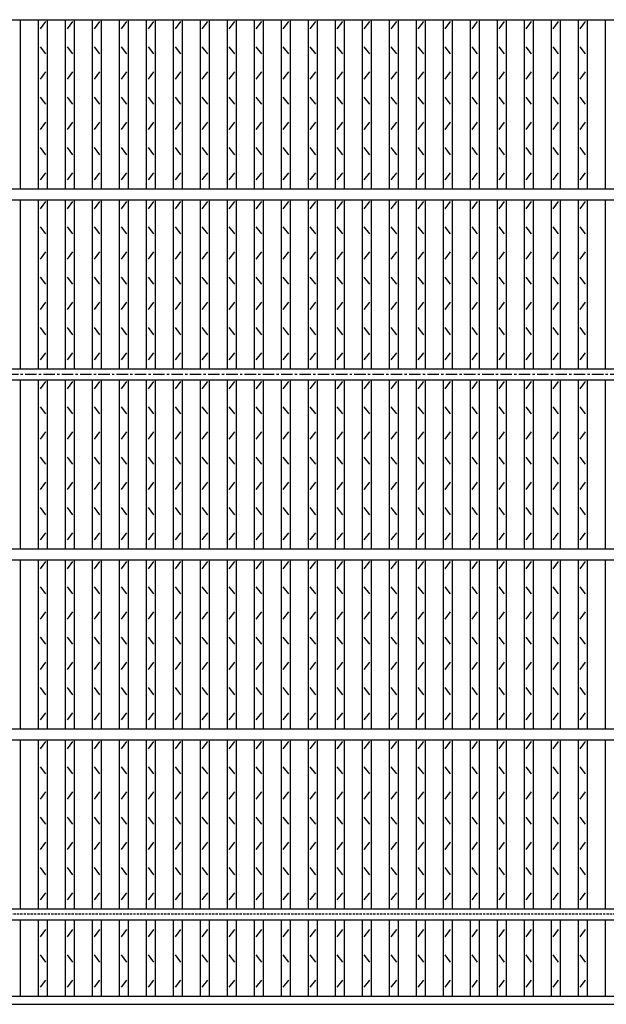
# Model space of a CAD drawing. Extents: x 30 to 2333, y 60 to 1680.
# Drawn here: x 355 to 681, y 621 to 1168 of the extents above; entities that cross this region are included whole.
import ezdxf

# ---------------------------------------------------------------- set-up
doc = ezdxf.new("R2010")
doc.units = 0
doc.header["$LTSCALE"] = 0.2
doc.linetypes.add('CENTER', pattern=[50.8, 31.75, -6.35, 6.35, -6.35])
doc.linetypes.add('HIDDEN', pattern=[9.525, 6.35, -3.175])
doc.layers.add('LAY-10', color=7, linetype='CONTINUOUS')

msp = doc.modelspace()

# ---------------------------------------------------------------- linework, layer by layer
at = {"layer": 'LAY-10', "color": 7, "linetype": 'CONTINUOUS'}
for p, q in [((245.6, 1168.4), (1240.6, 1168.4)), ((355.6, 1074.4), (355.6, 1168.4)), ((365.6, 1074.4), (365.6, 1168.4)), ((366.6, 1163.4), (369.6, 1167.4)), ((370.6, 1074.4), (370.6, 1168.4)), ((380.6, 1074.4), (380.6, 1168.4)), ((381.6, 1163.4), (384.6, 1167.4)), ((385.6, 1074.4), (385.6, 1168.4)), ((395.6, 1074.4), (395.6, 1168.4)), ((396.6, 1163.4), (399.6, 1167.4)), ((400.6, 1074.4), (400.6, 1168.4)), ((410.6, 1074.4), (410.6, 1168.4)), ((411.6, 1163.4), (414.6, 1167.4)), ((415.6, 1074.4), (415.6, 1168.4)), ((425.6, 1074.4), (425.6, 1168.4)), ((426.6, 1163.4), (429.6, 1167.4)), ((430.6, 1074.4), (430.6, 1168.4)), ((440.6, 1074.4), (440.6, 1168.4)), ((441.6, 1163.4), (444.6, 1167.4)), ((445.6, 1074.4), (445.6, 1168.4)), ((455.6, 1074.4), (455.6, 1168.4)), ((456.6, 1163.4), (459.6, 1167.4)), ((460.6, 1074.4), (460.6, 1168.4)), ((470.6, 1074.4), (470.6, 1168.4)), ((471.6, 1163.4), (474.6, 1167.4)), ((475.6, 1074.4), (475.6, 1168.4)), ((485.6, 1074.4), (485.6, 1168.4)), ((486.6, 1163.4), (489.6, 1167.4)), ((490.6, 1074.4), (490.6, 1168.4)), ((500.6, 1074.4), (500.6, 1168.4)), ((501.6, 1163.4), (504.6, 1167.4)), ((505.6, 1074.4), (505.6, 1168.4)), ((515.6, 1074.4), (515.6, 1168.4)), ((516.6, 1163.4), (519.6, 1167.4)), ((520.6, 1074.4), (520.6, 1168.4)), ((530.6, 1074.4), (530.6, 1168.4)), ((531.6, 1163.4), (534.6, 1167.4)), ((535.6, 1074.4), (535.6, 1168.4)), ((545.6, 1074.4), (545.6, 1168.4)), ((546.6, 1163.4), (549.6, 1167.4)), ((550.6, 1074.4), (550.6, 1168.4)), ((560.6, 1074.4), (560.6, 1168.4)), ((561.6, 1163.4), (564.6, 1167.4)), ((565.6, 1074.4), (565.6, 1168.4)), ((575.6, 1074.4), (575.6, 1168.4)), ((576.6, 1163.4), (579.6, 1167.4)), ((580.6, 1074.4), (580.6, 1168.4)), ((590.6, 1074.4), (590.6, 1168.4)), ((591.6, 1163.4), (594.6, 1167.4)), ((595.6, 1074.4), (595.6, 1168.4)), ((605.6, 1074.4), (605.6, 1168.4)), ((606.6, 1163.4), (609.6, 1167.4)), ((610.6, 1074.4), (610.6, 1168.4)), ((620.6, 1074.4), (620.6, 1168.4)), ((621.6, 1163.4), (624.6, 1167.4)), ((625.6, 1074.4), (625.6, 1168.4)), ((635.6, 1074.4), (635.6, 1168.4)), ((636.6, 1163.4), (639.6, 1167.4)), ((640.6, 1074.4), (640.6, 1168.4)), ((650.6, 1074.4), (650.6, 1168.4)), ((651.6, 1163.4), (654.6, 1167.4)), ((655.6, 1074.4), (655.6, 1168.4)), ((665.6, 1074.4), (665.6, 1168.4)), ((666.6, 1163.4), (669.6, 1167.4)), ((670.6, 1074.4), (670.6, 1168.4)), ((680.6, 1074.4), (680.6, 1168.4)), ((369.6, 1149.4), (366.6, 1153.4)), ((384.6, 1149.4), (381.6, 1153.4)), ((399.6, 1149.4), (396.6, 1153.4)), ((414.6, 1149.4), (411.6, 1153.4)), ((429.6, 1149.4), (426.6, 1153.4)), ((444.6, 1149.4), (441.6, 1153.4)), ((459.6, 1149.4), (456.6, 1153.4)), ((474.6, 1149.4), (471.6, 1153.4)), ((489.6, 1149.4), (486.6, 1153.4)), ((504.6, 1149.4), (501.6, 1153.4)), ((519.6, 1149.4), (516.6, 1153.4)), ((534.6, 1149.4), (531.6, 1153.4)), ((549.6, 1149.4), (546.6, 1153.4)), ((564.6, 1149.4), (561.6, 1153.4)), ((579.6, 1149.4), (576.6, 1153.4)), ((594.6, 1149.4), (591.6, 1153.4)), ((609.6, 1149.4), (606.6, 1153.4)), ((624.6, 1149.4), (621.6, 1153.4)), ((639.6, 1149.4), (636.6, 1153.4)), ((654.6, 1149.4), (651.6, 1153.4)), ((669.6, 1149.4), (666.6, 1153.4)), ((366.6, 1135.4), (369.6, 1139.4)), ((381.6, 1135.4), (384.6, 1139.4)), ((396.6, 1135.4), (399.6, 1139.4)), ((411.6, 1135.4), (414.6, 1139.4)), ((426.6, 1135.4), (429.6, 1139.4)), ((441.6, 1135.4), (444.6, 1139.4)), ((456.6, 1135.4), (459.6, 1139.4)), ((471.6, 1135.4), (474.6, 1139.4)), ((486.6, 1135.4), (489.6, 1139.4)), ((501.6, 1135.4), (504.6, 1139.4)), ((516.6, 1135.4), (519.6, 1139.4)), ((531.6, 1135.4), (534.6, 1139.4)), ((546.6, 1135.4), (549.6, 1139.4)), ((561.6, 1135.4), (564.6, 1139.4)), ((576.6, 1135.4), (579.6, 1139.4)), ((591.6, 1135.4), (594.6, 1139.4)), ((606.6, 1135.4), (609.6, 1139.4)), ((621.6, 1135.4), (624.6, 1139.4)), ((636.6, 1135.4), (639.6, 1139.4)), ((651.6, 1135.4), (654.6, 1139.4)), ((666.6, 1135.4), (669.6, 1139.4)), ((369.6, 1121.4), (366.6, 1125.4)), ((384.6, 1121.4), (381.6, 1125.4)), ((399.6, 1121.4), (396.6, 1125.4)), ((414.6, 1121.4), (411.6, 1125.4)), ((429.6, 1121.4), (426.6, 1125.4)), ((444.6, 1121.4), (441.6, 1125.4)), ((459.6, 1121.4), (456.6, 1125.4)), ((474.6, 1121.4), (471.6, 1125.4)), ((489.6, 1121.4), (486.6, 1125.4)), ((504.6, 1121.4), (501.6, 1125.4)), ((519.6, 1121.4), (516.6, 1125.4)), ((534.6, 1121.4), (531.6, 1125.4)), ((549.6, 1121.4), (546.6, 1125.4)), ((564.6, 1121.4), (561.6, 1125.4)), ((579.6, 1121.4), (576.6, 1125.4)), ((594.6, 1121.4), (591.6, 1125.4)), ((609.6, 1121.4), (606.6, 1125.4)), ((624.6, 1121.4), (621.6, 1125.4)), ((639.6, 1121.4), (636.6, 1125.4)), ((654.6, 1121.4), (651.6, 1125.4)), ((669.6, 1121.4), (666.6, 1125.4)), ((366.6, 1107.4), (369.6, 1111.4)), ((381.6, 1107.4), (384.6, 1111.4)), ((396.6, 1107.4), (399.6, 1111.4)), ((411.6, 1107.4), (414.6, 1111.4)), ((426.6, 1107.4), (429.6, 1111.4)), ((441.6, 1107.4), (444.6, 1111.4)), ((456.6, 1107.4), (459.6, 1111.4)), ((471.6, 1107.4), (474.6, 1111.4)), ((486.6, 1107.4), (489.6, 1111.4)), ((501.6, 1107.4), (504.6, 1111.4)), ((516.6, 1107.4), (519.6, 1111.4)), ((531.6, 1107.4), (534.6, 1111.4)), ((546.6, 1107.4), (549.6, 1111.4)), ((561.6, 1107.4), (564.6, 1111.4)), ((576.6, 1107.4), (579.6, 1111.4)), ((591.6, 1107.4), (594.6, 1111.4)), ((606.6, 1107.4), (609.6, 1111.4)), ((621.6, 1107.4), (624.6, 1111.4)), ((636.6, 1107.4), (639.6, 1111.4)), ((651.6, 1107.4), (654.6, 1111.4)), ((666.6, 1107.4), (669.6, 1111.4)), ((369.6, 1093.4), (366.6, 1097.4)), ((384.6, 1093.4), (381.6, 1097.4)), ((399.6, 1093.4), (396.6, 1097.4)), ((414.6, 1093.4), (411.6, 1097.4)), ((429.6, 1093.4), (426.6, 1097.4)), ((444.6, 1093.4), (441.6, 1097.4)), ((459.6, 1093.4), (456.6, 1097.4)), ((474.6, 1093.4), (471.6, 1097.4)), ((489.6, 1093.4), (486.6, 1097.4)), ((504.6, 1093.4), (501.6, 1097.4)), ((519.6, 1093.4), (516.6, 1097.4)), ((534.6, 1093.4), (531.6, 1097.4)), ((549.6, 1093.4), (546.6, 1097.4)), ((564.6, 1093.4), (561.6, 1097.4)), ((579.6, 1093.4), (576.6, 1097.4)), ((594.6, 1093.4), (591.6, 1097.4)), ((609.6, 1093.4), (606.6, 1097.4)), ((624.6, 1093.4), (621.6, 1097.4)), ((639.6, 1093.4), (636.6, 1097.4)), ((654.6, 1093.4), (651.6, 1097.4)), ((669.6, 1093.4), (666.6, 1097.4)), ((366.6, 1079.4), (369.6, 1083.4)), ((381.6, 1079.4), (384.6, 1083.4)), ((396.6, 1079.4), (399.6, 1083.4)), ((411.6, 1079.4), (414.6, 1083.4)), ((426.6, 1079.4), (429.6, 1083.4)), ((441.6, 1079.4), (444.6, 1083.4)), ((456.6, 1079.4), (459.6, 1083.4)), ((471.6, 1079.4), (474.6, 1083.4)), ((486.6, 1079.4), (489.6, 1083.4)), ((501.6, 1079.4), (504.6, 1083.4)), ((516.6, 1079.4), (519.6, 1083.4)), ((531.6, 1079.4), (534.6, 1083.4)), ((546.6, 1079.4), (549.6, 1083.4)), ((561.6, 1079.4), (564.6, 1083.4)), ((576.6, 1079.4), (579.6, 1083.4)), ((591.6, 1079.4), (594.6, 1083.4)), ((606.6, 1079.4), (609.6, 1083.4)), ((621.6, 1079.4), (624.6, 1083.4)), ((636.6, 1079.4), (639.6, 1083.4)), ((651.6, 1079.4), (654.6, 1083.4)), ((666.6, 1079.4), (669.6, 1083.4)), ((245.6, 1074.4), (1240.6, 1074.4)), ((245.6, 1068.4), (1240.6, 1068.4)), ((355.6, 974.4), (355.6, 1068.4)), ((365.6, 974.4), (365.6, 1068.4)), ((366.6, 1063.4), (369.6, 1067.4)), ((370.6, 974.4), (370.6, 1068.4)), ((380.6, 974.4), (380.6, 1068.4)), ((381.6, 1063.4), (384.6, 1067.4)), ((385.6, 974.4), (385.6, 1068.4)), ((395.6, 974.4), (395.6, 1068.4)), ((396.6, 1063.4), (399.6, 1067.4)), ((400.6, 974.4), (400.6, 1068.4)), ((410.6, 974.4), (410.6, 1068.4)), ((411.6, 1063.4), (414.6, 1067.4)), ((415.6, 974.4), (415.6, 1068.4)), ((425.6, 974.4), (425.6, 1068.4)), ((426.6, 1063.4), (429.6, 1067.4)), ((430.6, 974.4), (430.6, 1068.4)), ((440.6, 974.4), (440.6, 1068.4)), ((441.6, 1063.4), (444.6, 1067.4)), ((445.6, 974.4), (445.6, 1068.4)), ((455.6, 974.4), (455.6, 1068.4)), ((456.6, 1063.4), (459.6, 1067.4)), ((460.6, 974.4), (460.6, 1068.4)), ((470.6, 974.4), (470.6, 1068.4)), ((471.6, 1063.4), (474.6, 1067.4)), ((475.6, 974.4), (475.6, 1068.4)), ((485.6, 974.4), (485.6, 1068.4)), ((486.6, 1063.4), (489.6, 1067.4)), ((490.6, 974.4), (490.6, 1068.4)), ((500.6, 974.4), (500.6, 1068.4)), ((501.6, 1063.4), (504.6, 1067.4)), ((505.6, 974.4), (505.6, 1068.4)), ((515.6, 974.4), (515.6, 1068.4)), ((516.6, 1063.4), (519.6, 1067.4)), ((520.6, 974.4), (520.6, 1068.4)), ((530.6, 974.4), (530.6, 1068.4)), ((531.6, 1063.4), (534.6, 1067.4)), ((535.6, 974.4), (535.6, 1068.4)), ((545.6, 974.4), (545.6, 1068.4)), ((546.6, 1063.4), (549.6, 1067.4)), ((550.6, 974.4), (550.6, 1068.4)), ((560.6, 974.4), (560.6, 1068.4)), ((561.6, 1063.4), (564.6, 1067.4)), ((565.6, 974.4), (565.6, 1068.4)), ((575.6, 974.4), (575.6, 1068.4)), ((576.6, 1063.4), (579.6, 1067.4)), ((580.6, 974.4), (580.6, 1068.4)), ((590.6, 974.4), (590.6, 1068.4)), ((591.6, 1063.4), (594.6, 1067.4)), ((595.6, 974.4), (595.6, 1068.4)), ((605.6, 974.4), (605.6, 1068.4)), ((606.6, 1063.4), (609.6, 1067.4)), ((610.6, 974.4), (610.6, 1068.4)), ((620.6, 974.4), (620.6, 1068.4)), ((621.6, 1063.4), (624.6, 1067.4)), ((625.6, 974.4), (625.6, 1068.4)), ((635.6, 974.4), (635.6, 1068.4)), ((636.6, 1063.4), (639.6, 1067.4)), ((640.6, 974.4), (640.6, 1068.4)), ((650.6, 974.4), (650.6, 1068.4)), ((651.6, 1063.4), (654.6, 1067.4)), ((655.6, 974.4), (655.6, 1068.4)), ((665.6, 974.4), (665.6, 1068.4)), ((666.6, 1063.4), (669.6, 1067.4)), ((670.6, 974.4), (670.6, 1068.4)), ((680.6, 974.4), (680.6, 1068.4)), ((369.6, 1049.4), (366.6, 1053.4)), ((384.6, 1049.4), (381.6, 1053.4)), ((399.6, 1049.4), (396.6, 1053.4)), ((414.6, 1049.4), (411.6, 1053.4)), ((429.6, 1049.4), (426.6, 1053.4)), ((444.6, 1049.4), (441.6, 1053.4)), ((459.6, 1049.4), (456.6, 1053.4)), ((474.6, 1049.4), (471.6, 1053.4)), ((489.6, 1049.4), (486.6, 1053.4)), ((504.6, 1049.4), (501.6, 1053.4)), ((519.6, 1049.4), (516.6, 1053.4)), ((534.6, 1049.4), (531.6, 1053.4)), ((549.6, 1049.4), (546.6, 1053.4)), ((564.6, 1049.4), (561.6, 1053.4)), ((579.6, 1049.4), (576.6, 1053.4)), ((594.6, 1049.4), (591.6, 1053.4)), ((609.6, 1049.4), (606.6, 1053.4)), ((624.6, 1049.4), (621.6, 1053.4)), ((639.6, 1049.4), (636.6, 1053.4)), ((654.6, 1049.4), (651.6, 1053.4)), ((669.6, 1049.4), (666.6, 1053.4)), ((366.6, 1035.4), (369.6, 1039.4)), ((381.6, 1035.4), (384.6, 1039.4)), ((396.6, 1035.4), (399.6, 1039.4)), ((411.6, 1035.4), (414.6, 1039.4)), ((426.6, 1035.4), (429.6, 1039.4)), ((441.6, 1035.4), (444.6, 1039.4)), ((456.6, 1035.4), (459.6, 1039.4)), ((471.6, 1035.4), (474.6, 1039.4)), ((486.6, 1035.4), (489.6, 1039.4)), ((501.6, 1035.4), (504.6, 1039.4)), ((516.6, 1035.4), (519.6, 1039.4)), ((531.6, 1035.4), (534.6, 1039.4)), ((546.6, 1035.4), (549.6, 1039.4)), ((561.6, 1035.4), (564.6, 1039.4)), ((576.6, 1035.4), (579.6, 1039.4)), ((591.6, 1035.4), (594.6, 1039.4)), ((606.6, 1035.4), (609.6, 1039.4)), ((621.6, 1035.4), (624.6, 1039.4)), ((636.6, 1035.4), (639.6, 1039.4)), ((651.6, 1035.4), (654.6, 1039.4)), ((666.6, 1035.4), (669.6, 1039.4)), ((369.6, 1021.4), (366.6, 1025.4)), ((384.6, 1021.4), (381.6, 1025.4)), ((399.6, 1021.4), (396.6, 1025.4)), ((414.6, 1021.4), (411.6, 1025.4)), ((429.6, 1021.4), (426.6, 1025.4)), ((444.6, 1021.4), (441.6, 1025.4)), ((459.6, 1021.4), (456.6, 1025.4)), ((474.6, 1021.4), (471.6, 1025.4)), ((489.6, 1021.4), (486.6, 1025.4)), ((504.6, 1021.4), (501.6, 1025.4)), ((519.6, 1021.4), (516.6, 1025.4)), ((534.6, 1021.4), (531.6, 1025.4)), ((549.6, 1021.4), (546.6, 1025.4)), ((564.6, 1021.4), (561.6, 1025.4)), ((579.6, 1021.4), (576.6, 1025.4)), ((594.6, 1021.4), (591.6, 1025.4)), ((609.6, 1021.4), (606.6, 1025.4)), ((624.6, 1021.4), (621.6, 1025.4)), ((639.6, 1021.4), (636.6, 1025.4)), ((654.6, 1021.4), (651.6, 1025.4)), ((669.6, 1021.4), (666.6, 1025.4)), ((366.6, 1007.4), (369.6, 1011.4)), ((381.6, 1007.4), (384.6, 1011.4)), ((396.6, 1007.4), (399.6, 1011.4)), ((411.6, 1007.4), (414.6, 1011.4)), ((426.6, 1007.4), (429.6, 1011.4)), ((441.6, 1007.4), (444.6, 1011.4)), ((456.6, 1007.4), (459.6, 1011.4)), ((471.6, 1007.4), (474.6, 1011.4)), ((486.6, 1007.4), (489.6, 1011.4)), ((501.6, 1007.4), (504.6, 1011.4)), ((516.6, 1007.4), (519.6, 1011.4)), ((531.6, 1007.4), (534.6, 1011.4)), ((546.6, 1007.4), (549.6, 1011.4)), ((561.6, 1007.4), (564.6, 1011.4)), ((576.6, 1007.4), (579.6, 1011.4)), ((591.6, 1007.4), (594.6, 1011.4)), ((606.6, 1007.4), (609.6, 1011.4)), ((621.6, 1007.4), (624.6, 1011.4)), ((636.6, 1007.4), (639.6, 1011.4)), ((651.6, 1007.4), (654.6, 1011.4)), ((666.6, 1007.4), (669.6, 1011.4)), ((369.6, 993.4), (366.6, 997.4)), ((384.6, 993.4), (381.6, 997.4)), ((399.6, 993.4), (396.6, 997.4)), ((414.6, 993.4), (411.6, 997.4)), ((429.6, 993.4), (426.6, 997.4)), ((444.6, 993.4), (441.6, 997.4)), ((459.6, 993.4), (456.6, 997.4)), ((474.6, 993.4), (471.6, 997.4)), ((489.6, 993.4), (486.6, 997.4)), ((504.6, 993.4), (501.6, 997.4)), ((519.6, 993.4), (516.6, 997.4)), ((534.6, 993.4), (531.6, 997.4)), ((549.6, 993.4), (546.6, 997.4)), ((564.6, 993.4), (561.6, 997.4)), ((579.6, 993.4), (576.6, 997.4)), ((594.6, 993.4), (591.6, 997.4)), ((609.6, 993.4), (606.6, 997.4)), ((624.6, 993.4), (621.6, 997.4)), ((639.6, 993.4), (636.6, 997.4)), ((654.6, 993.4), (651.6, 997.4)), ((669.6, 993.4), (666.6, 997.4)), ((366.6, 979.4), (369.6, 983.4)), ((381.6, 979.4), (384.6, 983.4)), ((396.6, 979.4), (399.6, 983.4)), ((411.6, 979.4), (414.6, 983.4)), ((426.6, 979.4), (429.6, 983.4)), ((441.6, 979.4), (444.6, 983.4)), ((456.6, 979.4), (459.6, 983.4)), ((471.6, 979.4), (474.6, 983.4)), ((486.6, 979.4), (489.6, 983.4)), ((501.6, 979.4), (504.6, 983.4)), ((516.6, 979.4), (519.6, 983.4)), ((531.6, 979.4), (534.6, 983.4)), ((546.6, 979.4), (549.6, 983.4)), ((561.6, 979.4), (564.6, 983.4)), ((576.6, 979.4), (579.6, 983.4)), ((591.6, 979.4), (594.6, 983.4)), ((606.6, 979.4), (609.6, 983.4)), ((621.6, 979.4), (624.6, 983.4)), ((636.6, 979.4), (639.6, 983.4)), ((651.6, 979.4), (654.6, 983.4)), ((666.6, 979.4), (669.6, 983.4)), ((245.6, 974.4), (1240.6, 974.4)), ((245.6, 968.4), (1240.6, 968.4)), ((355.6, 874.4), (355.6, 968.4)), ((365.6, 874.4), (365.6, 968.4)), ((370.6, 874.4), (370.6, 968.4)), ((380.6, 874.4), (380.6, 968.4)), ((385.6, 874.4), (385.6, 968.4)), ((395.6, 874.4), (395.6, 968.4)), ((400.6, 874.4), (400.6, 968.4)), ((410.6, 874.4), (410.6, 968.4)), ((415.6, 874.4), (415.6, 968.4)), ((425.6, 874.4), (425.6, 968.4)), ((430.6, 874.4), (430.6, 968.4)), ((440.6, 874.4), (440.6, 968.4)), ((445.6, 874.4), (445.6, 968.4)), ((455.6, 874.4), (455.6, 968.4)), ((460.6, 874.4), (460.6, 968.4)), ((470.6, 874.4), (470.6, 968.4)), ((475.6, 874.4), (475.6, 968.4)), ((485.6, 874.4), (485.6, 968.4)), ((490.6, 874.4), (490.6, 968.4)), ((500.6, 874.4), (500.6, 968.4)), ((505.6, 874.4), (505.6, 968.4)), ((515.6, 874.4), (515.6, 968.4)), ((520.6, 874.4), (520.6, 968.4)), ((530.6, 874.4), (530.6, 968.4)), ((535.6, 874.4), (535.6, 968.4)), ((545.6, 874.4), (545.6, 968.4)), ((550.6, 874.4), (550.6, 968.4)), ((560.6, 874.4), (560.6, 968.4)), ((565.6, 874.4), (565.6, 968.4)), ((575.6, 874.4), (575.6, 968.4)), ((580.6, 874.4), (580.6, 968.4)), ((590.6, 874.4), (590.6, 968.4)), ((595.6, 874.4), (595.6, 968.4)), ((605.6, 874.4), (605.6, 968.4)), ((610.6, 874.4), (610.6, 968.4)), ((620.6, 874.4), (620.6, 968.4)), ((625.6, 874.4), (625.6, 968.4)), ((635.6, 874.4), (635.6, 968.4)), ((640.6, 874.4), (640.6, 968.4)), ((650.6, 874.4), (650.6, 968.4)), ((655.6, 874.4), (655.6, 968.4)), ((665.6, 874.4), (665.6, 968.4)), ((670.6, 874.4), (670.6, 968.4)), ((680.6, 874.4), (680.6, 968.4)), ((366.6, 963.4), (369.6, 967.4)), ((381.6, 963.4), (384.6, 967.4)), ((396.6, 963.4), (399.6, 967.4)), ((411.6, 963.4), (414.6, 967.4)), ((426.6, 963.4), (429.6, 967.4)), ((441.6, 963.4), (444.6, 967.4)), ((456.6, 963.4), (459.6, 967.4)), ((471.6, 963.4), (474.6, 967.4)), ((486.6, 963.4), (489.6, 967.4)), ((501.6, 963.4), (504.6, 967.4)), ((516.6, 963.4), (519.6, 967.4)), ((531.6, 963.4), (534.6, 967.4)), ((546.6, 963.4), (549.6, 967.4)), ((561.6, 963.4), (564.6, 967.4)), ((576.6, 963.4), (579.6, 967.4)), ((591.6, 963.4), (594.6, 967.4)), ((606.6, 963.4), (609.6, 967.4)), ((621.6, 963.4), (624.6, 967.4)), ((636.6, 963.4), (639.6, 967.4)), ((651.6, 963.4), (654.6, 967.4)), ((666.6, 963.4), (669.6, 967.4)), ((369.6, 949.4), (366.6, 953.4)), ((384.6, 949.4), (381.6, 953.4)), ((399.6, 949.4), (396.6, 953.4)), ((414.6, 949.4), (411.6, 953.4)), ((429.6, 949.4), (426.6, 953.4)), ((444.6, 949.4), (441.6, 953.4)), ((459.6, 949.4), (456.6, 953.4)), ((474.6, 949.4), (471.6, 953.4)), ((489.6, 949.4), (486.6, 953.4)), ((504.6, 949.4), (501.6, 953.4)), ((519.6, 949.4), (516.6, 953.4)), ((534.6, 949.4), (531.6, 953.4)), ((549.6, 949.4), (546.6, 953.4)), ((564.6, 949.4), (561.6, 953.4)), ((579.6, 949.4), (576.6, 953.4)), ((594.6, 949.4), (591.6, 953.4)), ((609.6, 949.4), (606.6, 953.4)), ((624.6, 949.4), (621.6, 953.4)), ((639.6, 949.4), (636.6, 953.4)), ((654.6, 949.4), (651.6, 953.4)), ((669.6, 949.4), (666.6, 953.4)), ((366.6, 935.4), (369.6, 939.4)), ((381.6, 935.4), (384.6, 939.4)), ((396.6, 935.4), (399.6, 939.4)), ((411.6, 935.4), (414.6, 939.4)), ((426.6, 935.4), (429.6, 939.4)), ((441.6, 935.4), (444.6, 939.4)), ((456.6, 935.4), (459.6, 939.4)), ((471.6, 935.4), (474.6, 939.4)), ((486.6, 935.4), (489.6, 939.4)), ((501.6, 935.4), (504.6, 939.4)), ((516.6, 935.4), (519.6, 939.4)), ((531.6, 935.4), (534.6, 939.4)), ((546.6, 935.4), (549.6, 939.4)), ((561.6, 935.4), (564.6, 939.4)), ((576.6, 935.4), (579.6, 939.4)), ((591.6, 935.4), (594.6, 939.4)), ((606.6, 935.4), (609.6, 939.4)), ((621.6, 935.4), (624.6, 939.4)), ((636.6, 935.4), (639.6, 939.4)), ((651.6, 935.4), (654.6, 939.4)), ((666.6, 935.4), (669.6, 939.4)), ((369.6, 921.4), (366.6, 925.4)), ((384.6, 921.4), (381.6, 925.4)), ((399.6, 921.4), (396.6, 925.4)), ((414.6, 921.4), (411.6, 925.4)), ((429.6, 921.4), (426.6, 925.4)), ((444.6, 921.4), (441.6, 925.4)), ((459.6, 921.4), (456.6, 925.4)), ((474.6, 921.4), (471.6, 925.4)), ((489.6, 921.4), (486.6, 925.4)), ((504.6, 921.4), (501.6, 925.4)), ((519.6, 921.4), (516.6, 925.4)), ((534.6, 921.4), (531.6, 925.4)), ((549.6, 921.4), (546.6, 925.4)), ((564.6, 921.4), (561.6, 925.4)), ((579.6, 921.4), (576.6, 925.4)), ((594.6, 921.4), (591.6, 925.4)), ((609.6, 921.4), (606.6, 925.4)), ((624.6, 921.4), (621.6, 925.4)), ((639.6, 921.4), (636.6, 925.4)), ((654.6, 921.4), (651.6, 925.4)), ((669.6, 921.4), (666.6, 925.4)), ((366.6, 907.4), (369.6, 911.4)), ((381.6, 907.4), (384.6, 911.4)), ((396.6, 907.4), (399.6, 911.4)), ((411.6, 907.4), (414.6, 911.4)), ((426.6, 907.4), (429.6, 911.4)), ((441.6, 907.4), (444.6, 911.4)), ((456.6, 907.4), (459.6, 911.4)), ((471.6, 907.4), (474.6, 911.4)), ((486.6, 907.4), (489.6, 911.4)), ((501.6, 907.4), (504.6, 911.4)), ((516.6, 907.4), (519.6, 911.4)), ((531.6, 907.4), (534.6, 911.4)), ((546.6, 907.4), (549.6, 911.4)), ((561.6, 907.4), (564.6, 911.4)), ((576.6, 907.4), (579.6, 911.4)), ((591.6, 907.4), (594.6, 911.4)), ((606.6, 907.4), (609.6, 911.4)), ((621.6, 907.4), (624.6, 911.4)), ((636.6, 907.4), (639.6, 911.4)), ((651.6, 907.4), (654.6, 911.4)), ((666.6, 907.4), (669.6, 911.4)), ((369.6, 893.4), (366.6, 897.4)), ((384.6, 893.4), (381.6, 897.4)), ((399.6, 893.4), (396.6, 897.4)), ((414.6, 893.4), (411.6, 897.4)), ((429.6, 893.4), (426.6, 897.4)), ((444.6, 893.4), (441.6, 897.4)), ((459.6, 893.4), (456.6, 897.4)), ((474.6, 893.4), (471.6, 897.4)), ((489.6, 893.4), (486.6, 897.4)), ((504.6, 893.4), (501.6, 897.4)), ((519.6, 893.4), (516.6, 897.4)), ((534.6, 893.4), (531.6, 897.4)), ((549.6, 893.4), (546.6, 897.4)), ((564.6, 893.4), (561.6, 897.4)), ((579.6, 893.4), (576.6, 897.4)), ((594.6, 893.4), (591.6, 897.4)), ((609.6, 893.4), (606.6, 897.4)), ((624.6, 893.4), (621.6, 897.4)), ((639.6, 893.4), (636.6, 897.4)), ((654.6, 893.4), (651.6, 897.4)), ((669.6, 893.4), (666.6, 897.4)), ((366.6, 879.4), (369.6, 883.4)), ((381.6, 879.4), (384.6, 883.4)), ((396.6, 879.4), (399.6, 883.4)), ((411.6, 879.4), (414.6, 883.4)), ((426.6, 879.4), (429.6, 883.4)), ((441.6, 879.4), (444.6, 883.4)), ((456.6, 879.4), (459.6, 883.4)), ((471.6, 879.4), (474.6, 883.4)), ((486.6, 879.4), (489.6, 883.4)), ((501.6, 879.4), (504.6, 883.4)), ((516.6, 879.4), (519.6, 883.4)), ((531.6, 879.4), (534.6, 883.4)), ((546.6, 879.4), (549.6, 883.4)), ((561.6, 879.4), (564.6, 883.4)), ((576.6, 879.4), (579.6, 883.4)), ((591.6, 879.4), (594.6, 883.4)), ((606.6, 879.4), (609.6, 883.4)), ((621.6, 879.4), (624.6, 883.4)), ((636.6, 879.4), (639.6, 883.4)), ((651.6, 879.4), (654.6, 883.4)), ((666.6, 879.4), (669.6, 883.4)), ((245.6, 874.4), (1240.6, 874.4)), ((245.6, 868.4), (1240.6, 868.4)), ((355.6, 774.4), (355.6, 868.4)), ((365.6, 774.4), (365.6, 868.4)), ((366.6, 863.4), (369.6, 867.4)), ((370.6, 774.4), (370.6, 868.4)), ((380.6, 774.4), (380.6, 868.4)), ((381.6, 863.4), (384.6, 867.4)), ((385.6, 774.4), (385.6, 868.4)), ((395.6, 774.4), (395.6, 868.4)), ((396.6, 863.4), (399.6, 867.4)), ((400.6, 774.4), (400.6, 868.4)), ((410.6, 774.4), (410.6, 868.4)), ((411.6, 863.4), (414.6, 867.4)), ((415.6, 774.4), (415.6, 868.4)), ((425.6, 774.4), (425.6, 868.4)), ((426.6, 863.4), (429.6, 867.4)), ((430.6, 774.4), (430.6, 868.4)), ((440.6, 774.4), (440.6, 868.4)), ((441.6, 863.4), (444.6, 867.4)), ((445.6, 774.4), (445.6, 868.4)), ((455.6, 774.4), (455.6, 868.4)), ((456.6, 863.4), (459.6, 867.4)), ((460.6, 774.4), (460.6, 868.4)), ((470.6, 774.4), (470.6, 868.4)), ((471.6, 863.4), (474.6, 867.4)), ((475.6, 774.4), (475.6, 868.4)), ((485.6, 774.4), (485.6, 868.4)), ((486.6, 863.4), (489.6, 867.4)), ((490.6, 774.4), (490.6, 868.4)), ((500.6, 774.4), (500.6, 868.4)), ((501.6, 863.4), (504.6, 867.4)), ((505.6, 774.4), (505.6, 868.4)), ((515.6, 774.4), (515.6, 868.4)), ((516.6, 863.4), (519.6, 867.4)), ((520.6, 774.4), (520.6, 868.4)), ((530.6, 774.4), (530.6, 868.4)), ((531.6, 863.4), (534.6, 867.4)), ((535.6, 774.4), (535.6, 868.4)), ((545.6, 774.4), (545.6, 868.4)), ((546.6, 863.4), (549.6, 867.4)), ((550.6, 774.4), (550.6, 868.4)), ((560.6, 774.4), (560.6, 868.4)), ((561.6, 863.4), (564.6, 867.4)), ((565.6, 774.4), (565.6, 868.4)), ((575.6, 774.4), (575.6, 868.4)), ((576.6, 863.4), (579.6, 867.4)), ((580.6, 774.4), (580.6, 868.4)), ((590.6, 774.4), (590.6, 868.4)), ((591.6, 863.4), (594.6, 867.4)), ((595.6, 774.4), (595.6, 868.4)), ((605.6, 774.4), (605.6, 868.4)), ((606.6, 863.4), (609.6, 867.4)), ((610.6, 774.4), (610.6, 868.4)), ((620.6, 774.4), (620.6, 868.4)), ((621.6, 863.4), (624.6, 867.4)), ((625.6, 774.4), (625.6, 868.4)), ((635.6, 774.4), (635.6, 868.4)), ((636.6, 863.4), (639.6, 867.4)), ((640.6, 774.4), (640.6, 868.4)), ((650.6, 774.4), (650.6, 868.4)), ((651.6, 863.4), (654.6, 867.4)), ((655.6, 774.4), (655.6, 868.4)), ((665.6, 774.4), (665.6, 868.4)), ((666.6, 863.4), (669.6, 867.4)), ((670.6, 774.4), (670.6, 868.4)), ((680.6, 774.4), (680.6, 868.4)), ((369.6, 849.4), (366.6, 853.4)), ((384.6, 849.4), (381.6, 853.4)), ((399.6, 849.4), (396.6, 853.4)), ((414.6, 849.4), (411.6, 853.4)), ((429.6, 849.4), (426.6, 853.4)), ((444.6, 849.4), (441.6, 853.4)), ((459.6, 849.4), (456.6, 853.4)), ((474.6, 849.4), (471.6, 853.4)), ((489.6, 849.4), (486.6, 853.4)), ((504.6, 849.4), (501.6, 853.4)), ((519.6, 849.4), (516.6, 853.4)), ((534.6, 849.4), (531.6, 853.4)), ((549.6, 849.4), (546.6, 853.4)), ((564.6, 849.4), (561.6, 853.4)), ((579.6, 849.4), (576.6, 853.4)), ((594.6, 849.4), (591.6, 853.4)), ((609.6, 849.4), (606.6, 853.4)), ((624.6, 849.4), (621.6, 853.4)), ((639.6, 849.4), (636.6, 853.4)), ((654.6, 849.4), (651.6, 853.4)), ((669.6, 849.4), (666.6, 853.4)), ((366.6, 835.4), (369.6, 839.4)), ((381.6, 835.4), (384.6, 839.4)), ((396.6, 835.4), (399.6, 839.4)), ((411.6, 835.4), (414.6, 839.4)), ((426.6, 835.4), (429.6, 839.4)), ((441.6, 835.4), (444.6, 839.4)), ((456.6, 835.4), (459.6, 839.4)), ((471.6, 835.4), (474.6, 839.4)), ((486.6, 835.4), (489.6, 839.4)), ((501.6, 835.4), (504.6, 839.4)), ((516.6, 835.4), (519.6, 839.4)), ((531.6, 835.4), (534.6, 839.4)), ((546.6, 835.4), (549.6, 839.4)), ((561.6, 835.4), (564.6, 839.4)), ((576.6, 835.4), (579.6, 839.4)), ((591.6, 835.4), (594.6, 839.4)), ((606.6, 835.4), (609.6, 839.4)), ((621.6, 835.4), (624.6, 839.4)), ((636.6, 835.4), (639.6, 839.4)), ((651.6, 835.4), (654.6, 839.4)), ((666.6, 835.4), (669.6, 839.4)), ((369.6, 821.4), (366.6, 825.4)), ((384.6, 821.4), (381.6, 825.4)), ((399.6, 821.4), (396.6, 825.4)), ((414.6, 821.4), (411.6, 825.4)), ((429.6, 821.4), (426.6, 825.4)), ((444.6, 821.4), (441.6, 825.4)), ((459.6, 821.4), (456.6, 825.4)), ((474.6, 821.4), (471.6, 825.4)), ((489.6, 821.4), (486.6, 825.4)), ((504.6, 821.4), (501.6, 825.4)), ((519.6, 821.4), (516.6, 825.4)), ((534.6, 821.4), (531.6, 825.4)), ((549.6, 821.4), (546.6, 825.4)), ((564.6, 821.4), (561.6, 825.4)), ((579.6, 821.4), (576.6, 825.4)), ((594.6, 821.4), (591.6, 825.4)), ((609.6, 821.4), (606.6, 825.4)), ((624.6, 821.4), (621.6, 825.4)), ((639.6, 821.4), (636.6, 825.4)), ((654.6, 821.4), (651.6, 825.4)), ((669.6, 821.4), (666.6, 825.4)), ((366.6, 807.4), (369.6, 811.4)), ((381.6, 807.4), (384.6, 811.4)), ((396.6, 807.4), (399.6, 811.4)), ((411.6, 807.4), (414.6, 811.4)), ((426.6, 807.4), (429.6, 811.4)), ((441.6, 807.4), (444.6, 811.4)), ((456.6, 807.4), (459.6, 811.4)), ((471.6, 807.4), (474.6, 811.4)), ((486.6, 807.4), (489.6, 811.4)), ((501.6, 807.4), (504.6, 811.4)), ((516.6, 807.4), (519.6, 811.4)), ((531.6, 807.4), (534.6, 811.4)), ((546.6, 807.4), (549.6, 811.4)), ((561.6, 807.4), (564.6, 811.4)), ((576.6, 807.4), (579.6, 811.4)), ((591.6, 807.4), (594.6, 811.4)), ((606.6, 807.4), (609.6, 811.4)), ((621.6, 807.4), (624.6, 811.4)), ((636.6, 807.4), (639.6, 811.4)), ((651.6, 807.4), (654.6, 811.4)), ((666.6, 807.4), (669.6, 811.4)), ((369.6, 793.4), (366.6, 797.4)), ((384.6, 793.4), (381.6, 797.4)), ((399.6, 793.4), (396.6, 797.4)), ((414.6, 793.4), (411.6, 797.4)), ((429.6, 793.4), (426.6, 797.4)), ((444.6, 793.4), (441.6, 797.4)), ((459.6, 793.4), (456.6, 797.4)), ((474.6, 793.4), (471.6, 797.4)), ((489.6, 793.4), (486.6, 797.4)), ((504.6, 793.4), (501.6, 797.4)), ((519.6, 793.4), (516.6, 797.4)), ((534.6, 793.4), (531.6, 797.4)), ((549.6, 793.4), (546.6, 797.4)), ((564.6, 793.4), (561.6, 797.4)), ((579.6, 793.4), (576.6, 797.4)), ((594.6, 793.4), (591.6, 797.4)), ((609.6, 793.4), (606.6, 797.4)), ((624.6, 793.4), (621.6, 797.4)), ((639.6, 793.4), (636.6, 797.4)), ((654.6, 793.4), (651.6, 797.4)), ((669.6, 793.4), (666.6, 797.4)), ((366.6, 779.4), (369.6, 783.4)), ((381.6, 779.4), (384.6, 783.4)), ((396.6, 779.4), (399.6, 783.4)), ((411.6, 779.4), (414.6, 783.4)), ((426.6, 779.4), (429.6, 783.4)), ((441.6, 779.4), (444.6, 783.4)), ((456.6, 779.4), (459.6, 783.4)), ((471.6, 779.4), (474.6, 783.4)), ((486.6, 779.4), (489.6, 783.4)), ((501.6, 779.4), (504.6, 783.4)), ((516.6, 779.4), (519.6, 783.4)), ((531.6, 779.4), (534.6, 783.4)), ((546.6, 779.4), (549.6, 783.4)), ((561.6, 779.4), (564.6, 783.4)), ((576.6, 779.4), (579.6, 783.4)), ((591.6, 779.4), (594.6, 783.4)), ((606.6, 779.4), (609.6, 783.4)), ((621.6, 779.4), (624.6, 783.4)), ((636.6, 779.4), (639.6, 783.4)), ((651.6, 779.4), (654.6, 783.4)), ((666.6, 779.4), (669.6, 783.4)), ((245.6, 774.4), (1240.6, 774.4)), ((245.6, 768.4), (1240.6, 768.4)), ((355.6, 674.4), (355.6, 768.4)), ((365.6, 674.4), (365.6, 768.4)), ((366.6, 763.4), (369.6, 767.4)), ((370.6, 674.4), (370.6, 768.4)), ((380.6, 674.4), (380.6, 768.4)), ((381.6, 763.4), (384.6, 767.4)), ((385.6, 674.4), (385.6, 768.4)), ((395.6, 674.4), (395.6, 768.4)), ((396.6, 763.4), (399.6, 767.4)), ((400.6, 674.4), (400.6, 768.4)), ((410.6, 674.4), (410.6, 768.4)), ((411.6, 763.4), (414.6, 767.4)), ((415.6, 674.4), (415.6, 768.4)), ((425.6, 674.4), (425.6, 768.4)), ((426.6, 763.4), (429.6, 767.4)), ((430.6, 674.4), (430.6, 768.4)), ((440.6, 674.4), (440.6, 768.4)), ((441.6, 763.4), (444.6, 767.4)), ((445.6, 674.4), (445.6, 768.4)), ((455.6, 674.4), (455.6, 768.4)), ((456.6, 763.4), (459.6, 767.4)), ((460.6, 674.4), (460.6, 768.4)), ((470.6, 674.4), (470.6, 768.4)), ((471.6, 763.4), (474.6, 767.4)), ((475.6, 674.4), (475.6, 768.4)), ((485.6, 674.4), (485.6, 768.4)), ((486.6, 763.4), (489.6, 767.4)), ((490.6, 674.4), (490.6, 768.4)), ((500.6, 674.4), (500.6, 768.4)), ((501.6, 763.4), (504.6, 767.4)), ((505.6, 674.4), (505.6, 768.4)), ((515.6, 674.4), (515.6, 768.4)), ((516.6, 763.4), (519.6, 767.4)), ((520.6, 674.4), (520.6, 768.4)), ((530.6, 674.4), (530.6, 768.4)), ((531.6, 763.4), (534.6, 767.4)), ((535.6, 674.4), (535.6, 768.4)), ((545.6, 674.4), (545.6, 768.4)), ((546.6, 763.4), (549.6, 767.4)), ((550.6, 674.4), (550.6, 768.4)), ((560.6, 674.4), (560.6, 768.4)), ((561.6, 763.4), (564.6, 767.4)), ((565.6, 674.4), (565.6, 768.4)), ((575.6, 674.4), (575.6, 768.4)), ((576.6, 763.4), (579.6, 767.4)), ((580.6, 674.4), (580.6, 768.4)), ((590.6, 674.4), (590.6, 768.4)), ((591.6, 763.4), (594.6, 767.4)), ((595.6, 674.4), (595.6, 768.4)), ((605.6, 674.4), (605.6, 768.4)), ((606.6, 763.4), (609.6, 767.4)), ((610.6, 674.4), (610.6, 768.4)), ((620.6, 674.4), (620.6, 768.4)), ((621.6, 763.4), (624.6, 767.4)), ((625.6, 674.4), (625.6, 768.4)), ((635.6, 674.4), (635.6, 768.4)), ((636.6, 763.4), (639.6, 767.4)), ((640.6, 674.4), (640.6, 768.4)), ((650.6, 674.4), (650.6, 768.4)), ((651.6, 763.4), (654.6, 767.4)), ((655.6, 674.4), (655.6, 768.4)), ((665.6, 674.4), (665.6, 768.4)), ((666.6, 763.4), (669.6, 767.4)), ((670.6, 674.4), (670.6, 768.4)), ((680.6, 674.4), (680.6, 768.4)), ((369.6, 749.4), (366.6, 753.4)), ((384.6, 749.4), (381.6, 753.4)), ((399.6, 749.4), (396.6, 753.4)), ((414.6, 749.4), (411.6, 753.4)), ((429.6, 749.4), (426.6, 753.4)), ((444.6, 749.4), (441.6, 753.4)), ((459.6, 749.4), (456.6, 753.4)), ((474.6, 749.4), (471.6, 753.4)), ((489.6, 749.4), (486.6, 753.4)), ((504.6, 749.4), (501.6, 753.4)), ((519.6, 749.4), (516.6, 753.4)), ((534.6, 749.4), (531.6, 753.4)), ((549.6, 749.4), (546.6, 753.4)), ((564.6, 749.4), (561.6, 753.4)), ((579.6, 749.4), (576.6, 753.4)), ((594.6, 749.4), (591.6, 753.4)), ((609.6, 749.4), (606.6, 753.4)), ((624.6, 749.4), (621.6, 753.4)), ((639.6, 749.4), (636.6, 753.4)), ((654.6, 749.4), (651.6, 753.4)), ((669.6, 749.4), (666.6, 753.4)), ((366.6, 735.4), (369.6, 739.4)), ((381.6, 735.4), (384.6, 739.4)), ((396.6, 735.4), (399.6, 739.4)), ((411.6, 735.4), (414.6, 739.4)), ((426.6, 735.4), (429.6, 739.4)), ((441.6, 735.4), (444.6, 739.4)), ((456.6, 735.4), (459.6, 739.4)), ((471.6, 735.4), (474.6, 739.4)), ((486.6, 735.4), (489.6, 739.4)), ((501.6, 735.4), (504.6, 739.4)), ((516.6, 735.4), (519.6, 739.4)), ((531.6, 735.4), (534.6, 739.4)), ((546.6, 735.4), (549.6, 739.4)), ((561.6, 735.4), (564.6, 739.4)), ((576.6, 735.4), (579.6, 739.4)), ((591.6, 735.4), (594.6, 739.4)), ((606.6, 735.4), (609.6, 739.4)), ((621.6, 735.4), (624.6, 739.4)), ((636.6, 735.4), (639.6, 739.4)), ((651.6, 735.4), (654.6, 739.4)), ((666.6, 735.4), (669.6, 739.4)), ((369.6, 721.4), (366.6, 725.4)), ((384.6, 721.4), (381.6, 725.4)), ((399.6, 721.4), (396.6, 725.4)), ((414.6, 721.4), (411.6, 725.4)), ((429.6, 721.4), (426.6, 725.4)), ((444.6, 721.4), (441.6, 725.4)), ((459.6, 721.4), (456.6, 725.4)), ((474.6, 721.4), (471.6, 725.4)), ((489.6, 721.4), (486.6, 725.4)), ((504.6, 721.4), (501.6, 725.4)), ((519.6, 721.4), (516.6, 725.4)), ((534.6, 721.4), (531.6, 725.4)), ((549.6, 721.4), (546.6, 725.4)), ((564.6, 721.4), (561.6, 725.4)), ((579.6, 721.4), (576.6, 725.4)), ((594.6, 721.4), (591.6, 725.4)), ((609.6, 721.4), (606.6, 725.4)), ((624.6, 721.4), (621.6, 725.4)), ((639.6, 721.4), (636.6, 725.4)), ((654.6, 721.4), (651.6, 725.4)), ((669.6, 721.4), (666.6, 725.4)), ((366.6, 707.4), (369.6, 711.4)), ((381.6, 707.4), (384.6, 711.4)), ((396.6, 707.4), (399.6, 711.4)), ((411.6, 707.4), (414.6, 711.4)), ((426.6, 707.4), (429.6, 711.4)), ((441.6, 707.4), (444.6, 711.4)), ((456.6, 707.4), (459.6, 711.4)), ((471.6, 707.4), (474.6, 711.4)), ((486.6, 707.4), (489.6, 711.4)), ((501.6, 707.4), (504.6, 711.4)), ((516.6, 707.4), (519.6, 711.4)), ((531.6, 707.4), (534.6, 711.4)), ((546.6, 707.4), (549.6, 711.4)), ((561.6, 707.4), (564.6, 711.4)), ((576.6, 707.4), (579.6, 711.4)), ((591.6, 707.4), (594.6, 711.4)), ((606.6, 707.4), (609.6, 711.4)), ((621.6, 707.4), (624.6, 711.4)), ((636.6, 707.4), (639.6, 711.4)), ((651.6, 707.4), (654.6, 711.4)), ((666.6, 707.4), (669.6, 711.4)), ((369.6, 693.4), (366.6, 697.4)), ((384.6, 693.4), (381.6, 697.4)), ((399.6, 693.4), (396.6, 697.4)), ((414.6, 693.4), (411.6, 697.4)), ((429.6, 693.4), (426.6, 697.4)), ((444.6, 693.4), (441.6, 697.4)), ((459.6, 693.4), (456.6, 697.4)), ((474.6, 693.4), (471.6, 697.4)), ((489.6, 693.4), (486.6, 697.4)), ((504.6, 693.4), (501.6, 697.4)), ((519.6, 693.4), (516.6, 697.4)), ((534.6, 693.4), (531.6, 697.4)), ((549.6, 693.4), (546.6, 697.4)), ((564.6, 693.4), (561.6, 697.4)), ((579.6, 693.4), (576.6, 697.4)), ((594.6, 693.4), (591.6, 697.4)), ((609.6, 693.4), (606.6, 697.4)), ((624.6, 693.4), (621.6, 697.4)), ((639.6, 693.4), (636.6, 697.4)), ((654.6, 693.4), (651.6, 697.4)), ((669.6, 693.4), (666.6, 697.4)), ((366.6, 679.4), (369.6, 683.4)), ((381.6, 679.4), (384.6, 683.4)), ((396.6, 679.4), (399.6, 683.4)), ((411.6, 679.4), (414.6, 683.4)), ((426.6, 679.4), (429.6, 683.4)), ((441.6, 679.4), (444.6, 683.4)), ((456.6, 679.4), (459.6, 683.4)), ((471.6, 679.4), (474.6, 683.4)), ((486.6, 679.4), (489.6, 683.4)), ((501.6, 679.4), (504.6, 683.4)), ((516.6, 679.4), (519.6, 683.4)), ((531.6, 679.4), (534.6, 683.4)), ((546.6, 679.4), (549.6, 683.4)), ((561.6, 679.4), (564.6, 683.4)), ((576.6, 679.4), (579.6, 683.4)), ((591.6, 679.4), (594.6, 683.4)), ((606.6, 679.4), (609.6, 683.4)), ((621.6, 679.4), (624.6, 683.4)), ((636.6, 679.4), (639.6, 683.4)), ((651.6, 679.4), (654.6, 683.4)), ((666.6, 679.4), (669.6, 683.4)), ((245.6, 674.4), (1240.6, 674.4)), ((245.6, 668.4), (1240.6, 668.4)), ((355.6, 625.9), (355.6, 668.4)), ((365.6, 625.9), (365.6, 668.4)), ((370.6, 625.9), (370.6, 668.4)), ((380.6, 625.9), (380.6, 668.4)), ((385.6, 625.9), (385.6, 668.4)), ((395.6, 625.9), (395.6, 668.4)), ((400.6, 625.9), (400.6, 668.4)), ((410.6, 625.9), (410.6, 668.4)), ((415.6, 625.9), (415.6, 668.4)), ((425.6, 625.9), (425.6, 668.4)), ((430.6, 625.9), (430.6, 668.4)), ((440.6, 625.9), (440.6, 668.4)), ((445.6, 625.9), (445.6, 668.4)), ((455.6, 625.9), (455.6, 668.4)), ((460.6, 625.9), (460.6, 668.4)), ((470.6, 625.9), (470.6, 668.4)), ((475.6, 625.9), (475.6, 668.4)), ((485.6, 625.9), (485.6, 668.4)), ((490.6, 625.9), (490.6, 668.4)), ((500.6, 625.9), (500.6, 668.4)), ((505.6, 625.9), (505.6, 668.4)), ((515.6, 625.9), (515.6, 668.4)), ((520.6, 625.9), (520.6, 668.4)), ((530.6, 625.9), (530.6, 668.4)), ((535.6, 625.9), (535.6, 668.4)), ((545.6, 625.9), (545.6, 668.4)), ((550.6, 625.9), (550.6, 668.4)), ((560.6, 625.9), (560.6, 668.4)), ((565.6, 625.9), (565.6, 668.4)), ((575.6, 625.9), (575.6, 668.4)), ((580.6, 625.9), (580.6, 668.4)), ((590.6, 625.9), (590.6, 668.4)), ((595.6, 625.9), (595.6, 668.4)), ((605.6, 625.9), (605.6, 668.4)), ((610.6, 625.9), (610.6, 668.4)), ((620.6, 625.9), (620.6, 668.4)), ((625.6, 625.9), (625.6, 668.4)), ((635.6, 625.9), (635.6, 668.4)), ((640.6, 625.9), (640.6, 668.4)), ((650.6, 625.9), (650.6, 668.4)), ((655.6, 625.9), (655.6, 668.4)), ((665.6, 625.9), (665.6, 668.4)), ((670.6, 625.9), (670.6, 668.4)), ((680.6, 625.9), (680.6, 668.4)), ((366.6, 658.9), (369.6, 662.9)), ((381.6, 658.9), (384.6, 662.9)), ((396.6, 658.9), (399.6, 662.9)), ((411.6, 658.9), (414.6, 662.9)), ((426.6, 658.9), (429.6, 662.9)), ((441.6, 658.9), (444.6, 662.9)), ((456.6, 658.9), (459.6, 662.9)), ((471.6, 658.9), (474.6, 662.9)), ((486.6, 658.9), (489.6, 662.9)), ((501.6, 658.9), (504.6, 662.9)), ((516.6, 658.9), (519.6, 662.9)), ((531.6, 658.9), (534.6, 662.9)), ((546.6, 658.9), (549.6, 662.9)), ((561.6, 658.9), (564.6, 662.9)), ((576.6, 658.9), (579.6, 662.9)), ((591.6, 658.9), (594.6, 662.9)), ((606.6, 658.9), (609.6, 662.9)), ((621.6, 658.9), (624.6, 662.9)), ((636.6, 658.9), (639.6, 662.9)), ((651.6, 658.9), (654.6, 662.9)), ((666.6, 658.9), (669.6, 662.9)), ((369.6, 644.9), (366.6, 648.9)), ((384.6, 644.9), (381.6, 648.9)), ((399.6, 644.9), (396.6, 648.9)), ((414.6, 644.9), (411.6, 648.9)), ((429.6, 644.9), (426.6, 648.9)), ((444.6, 644.9), (441.6, 648.9)), ((459.6, 644.9), (456.6, 648.9)), ((474.6, 644.9), (471.6, 648.9)), ((489.6, 644.9), (486.6, 648.9)), ((504.6, 644.9), (501.6, 648.9)), ((519.6, 644.9), (516.6, 648.9)), ((534.6, 644.9), (531.6, 648.9)), ((549.6, 644.9), (546.6, 648.9)), ((564.6, 644.9), (561.6, 648.9)), ((579.6, 644.9), (576.6, 648.9)), ((594.6, 644.9), (591.6, 648.9)), ((609.6, 644.9), (606.6, 648.9)), ((624.6, 644.9), (621.6, 648.9)), ((639.6, 644.9), (636.6, 648.9)), ((654.6, 644.9), (651.6, 648.9)), ((669.6, 644.9), (666.6, 648.9)), ((366.6, 630.9), (369.6, 634.9)), ((381.6, 630.9), (384.6, 634.9)), ((396.6, 630.9), (399.6, 634.9)), ((411.6, 630.9), (414.6, 634.9)), ((426.6, 630.9), (429.6, 634.9)), ((441.6, 630.9), (444.6, 634.9)), ((456.6, 630.9), (459.6, 634.9)), ((471.6, 630.9), (474.6, 634.9)), ((486.6, 630.9), (489.6, 634.9)), ((501.6, 630.9), (504.6, 634.9)), ((516.6, 630.9), (519.6, 634.9)), ((531.6, 630.9), (534.6, 634.9)), ((546.6, 630.9), (549.6, 634.9)), ((561.6, 630.9), (564.6, 634.9)), ((576.6, 630.9), (579.6, 634.9)), ((591.6, 630.9), (594.6, 634.9)), ((606.6, 630.9), (609.6, 634.9)), ((621.6, 630.9), (624.6, 634.9)), ((636.6, 630.9), (639.6, 634.9)), ((651.6, 630.9), (654.6, 634.9)), ((666.6, 630.9), (669.6, 634.9)), ((245.6, 625.9), (1240.6, 625.9)), ((245.6, 621.4), (1240.6, 621.4))]:
    msp.add_line(p, q, dxfattribs=at)
at = {"layer": 'LAY-10', "color": 2, "linetype": 'CENTER'}
msp.add_line((195.6, 971.4), (1290.6, 971.4), dxfattribs=at)
at = {"layer": 'LAY-10', "color": 7, "linetype": 'HIDDEN'}
msp.add_line((1240.6, 671.4), (245.6, 671.4), dxfattribs=at)

doc.saveas('drawing.dxf')
